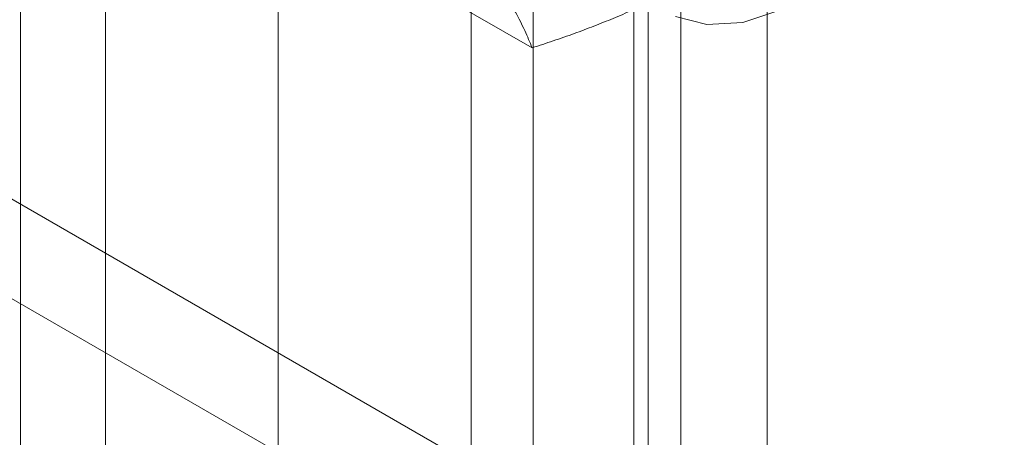
# Model space of a CAD drawing. Units: millimetres. Extents: x 63 to 2169, y 62 to 2327.
# Drawn here: x 1857 to 1872, y 1058 to 1065 of the extents above; entities that cross this region are included whole.
import ezdxf

# ---------------------------------------------------------------- set-up
doc = ezdxf.new("R2010")
doc.units = ezdxf.units.MM
doc.header["$LTSCALE"] = 2

msp = doc.modelspace()

# ---------------------------------------------------------------- linework, layer by layer
at = {"color": 7, "linetype": 'Continuous', "lineweight": 18}
for p, q in [((1868.2, 855.377), (1868.2, 1114.629)), ((1866.874, 854.612), (1866.874, 1113.863)), ((1858.035, 865.328), (1858.035, 1113.352)), ((1860.687, 865.328), (1860.687, 1113.352)), ((1823.184, 1081.385), (2023.701, 965.629)), ((1823.184, 1079.854), (2023.701, 964.098)), ((1856.731, 845.046), (1856.731, 1079.801)), ((1864.604, 1076.322), (1864.604, 1019.164)), ((1866.372, 1018.144), (1866.372, 1075.302)), ((1863.652, 1074.995), (1863.652, 1017.838)), ((1866.152, 1074.995), (1866.152, 1017.838)), ((1866.372, 1017.531), (1866.372, 1074.689)), ((1864.604, 1073.669), (1864.604, 1016.511)), ((1864.588, 1064.424), (1862.833, 1065.437))]:
    msp.add_line(p, q, dxfattribs=at)
at = {"color": 7, "linetype": 'Continuous', "lineweight": 18, "flags": 128}
msp.add_lwpolyline([(1868.412, 1065.01), (1867.825, 1064.815), (1867.276, 1064.781), (1866.79, 1064.908)], dxfattribs=at)
at = {"color": 7, "linetype": 'Continuous', "lineweight": 18}
for points, knots in [([(1863.883, 1065.694), (1863.907, 1065.66), (1863.97, 1065.57), (1864.064, 1065.428), (1864.164, 1065.27), (1864.254, 1065.117), (1864.336, 1064.969), (1864.411, 1064.826), (1864.477, 1064.687), (1864.537, 1064.553), (1864.571, 1064.467), (1864.588, 1064.424)], [0, 0, 0, 0, 0.070004, 0.184894, 0.299785, 0.415301, 0.530821, 0.647921, 0.765024, 0.882511, 1, 1, 1, 1]), ([(1864.588, 1064.424), (1864.697, 1064.46), (1864.916, 1064.531), (1865.234, 1064.642), (1865.541, 1064.757), (1865.837, 1064.876), (1866.127, 1065.002), (1866.409, 1065.134), (1866.683, 1065.273), (1866.858, 1065.371), (1866.945, 1065.42)], [0, 0, 0, 0, 0.128537, 0.257172, 0.380213, 0.503284, 0.626313, 0.750861, 0.875459, 1, 1, 1, 1])]:
    msp.add_open_spline(points, degree=3, knots=knots, dxfattribs=at)

doc.saveas('drawing.dxf')
